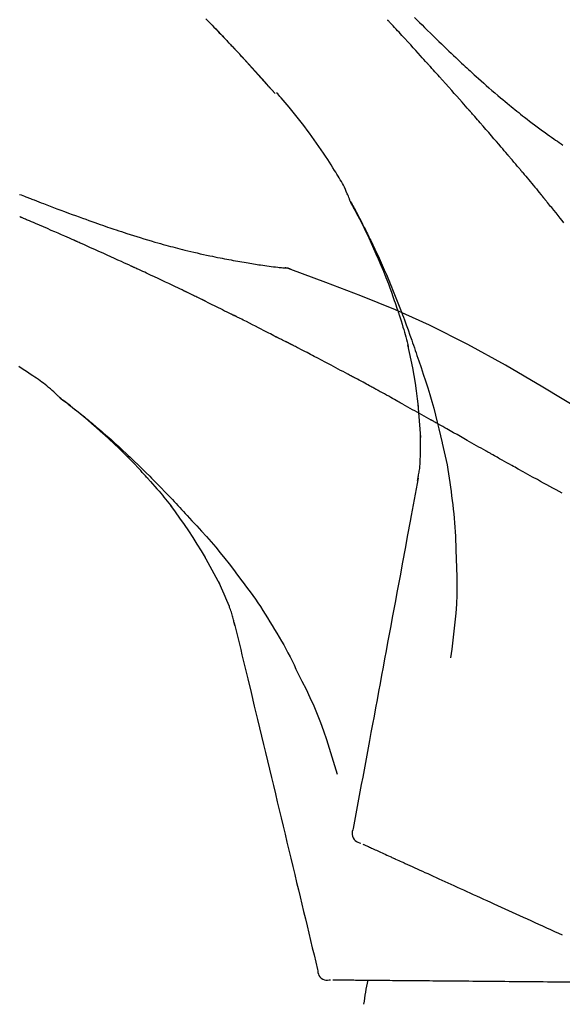
# Model space of a CAD drawing. Extents: x 28111 to 54267, y -21830 to -13430.
# Drawn here: x 35934 to 35974, y -19005 to -18933 of the extents above; entities that cross this region are included whole.
import ezdxf

# ---------------------------------------------------------------- set-up
doc = ezdxf.new("R2010")
doc.units = 0
doc.header["$LTSCALE"] = 50
doc.header["$MEASUREMENT"] = 0
doc.layers.get('0').update_dxf_attribs({"linetype": 'CONTINUOUS'})
doc.layers.add('150-機器', color=8, linetype='CONTINUOUS')
doc.layers.add('166-寸法B', color=11, linetype='CONTINUOUS')
doc.styles.add('KH001', font='txt')
doc.dimstyles.new('KH1xx030', dxfattribs={"dimscale": 30, "dimtxt": 2, "dimasz": 0.6, "dimexe": 0.3, "dimexo": 1.2, "dimgap": 0.5, "dimtad": 3, "dimdec": 1, "dimdsep": 46, "dimlunit": 6, "dimtxsty": 'KH001', "dimblk": 'DOT', "dimcen": 1, "dimdle": 1, "dimclrd": 256, "dimclre": 256, "dimclrt": 256, "dimadec": 0, "dimazin": 0, "dimtfac": 1, "dimtdec": 1, "dimtix": 1, "dimtmove": 2, "dimatfit": 3, "dimldrblk": 'CLOSEDBLANK', "dimfxl": 1, "dimtolj": 1, "dimtzin": 0, "dimlwd": -1, "dimlwe": -1, "dimarcsym": 0})

# ---------------------------------------------------------------- blocks, each defined once
blk = doc.blocks.new('_Dot')
at = {"color": 0, "linetype": 'ByBlock', "lineweight": -2}
blk.add_line((-0.5, 0), (-1, 0), dxfattribs=at)
at = {"color": 0, "linetype": 'ByBlock', "const_width": 0.5}
blk.add_lwpolyline([(-0.25, 0, 1), (0.25, 0, 1)], format="xyb", close=True, dxfattribs=at)
blk = doc.blocks.new('*D259')
at = {"layer": '166-寸法B', "transparency": 16777216}
for p, q in [((35401.782, -19108.885), (35401.782, -18726.69)), ((36051.782, -19108.885), (36051.782, -18726.69)), ((35419.782, -18735.69), (36033.782, -18735.69))]:
    blk.add_line(p, q, dxfattribs=at)
at = {"layer": '166-寸法B', "transparency": 16777216, "xscale": 18, "yscale": 18, "zscale": 18, "rotation": 180}
blk.add_blockref('_Dot', (35401.782, -18735.69), dxfattribs=at)
at = {"layer": '166-寸法B', "transparency": 16777216, "xscale": 18, "yscale": 18, "zscale": 18}
blk.add_blockref('_Dot', (36051.782, -18735.69), dxfattribs=at)
at = {"layer": '166-寸法B', "transparency": 16777216, "insert": (35726.782, -18690.69), "char_height": 60, "attachment_point": 5, "style": 'KH001'}
blk.add_mtext('\\A1;650', dxfattribs=at)
blk = doc.blocks.new('_ClosedBlank')
at = {"color": 0, "linetype": 'ByBlock', "lineweight": -2}
for p, q in [((-1, 0.1667), (0, 0)), ((-1, 0.1667), (-1, -0.1667)), ((0, 0), (-1, -0.1667))]:
    blk.add_line(p, q, dxfattribs=at)
blk = doc.blocks.new('*D261')
at = {"layer": '166-寸法B', "transparency": 16777216}
for p, q in [((35401.782, -19108.885), (35401.782, -18861.69)), ((36048.782, -19108.885), (36048.782, -18861.69)), ((36030.782, -18870.69), (35419.782, -18870.69))]:
    blk.add_line(p, q, dxfattribs=at)
at = {"layer": '166-寸法B', "transparency": 16777216, "xscale": 18, "yscale": 18, "zscale": 18, "rotation": 180}
blk.add_blockref('_Dot', (35401.782, -18870.69), dxfattribs=at)
at = {"layer": '166-寸法B', "transparency": 16777216, "xscale": 18, "yscale": 18, "zscale": 18}
blk.add_blockref('_Dot', (36048.782, -18870.69), dxfattribs=at)
at = {"layer": '166-寸法B', "transparency": 16777216, "insert": (35725.282, -18825.69), "char_height": 60, "attachment_point": 5, "style": 'KH001'}
blk.add_mtext('\\A1;647', dxfattribs=at)

msp = doc.modelspace()

# ---------------------------------------------------------------- linework, layer by layer
at = {"layer": '150-機器', "color": 13, "linetype": 'Continuous'}
for p, q in [((35952.802, -18938.093), (35952.799, -18938.09)), ((35953.174, -18950.985), (35953.173, -18950.985))]:
    msp.add_line(p, q, dxfattribs=at)
for points in [[(35947.68, -18932.566), (35947.833, -18932.724), (35947.986, -18932.882), (35948.139, -18933.04), (35948.272, -18933.178), (35948.406, -18933.317), (35948.539, -18933.456), (35948.671, -18933.594), (35948.785, -18933.713), (35948.898, -18933.832), (35949.012, -18933.951), (35949.125, -18934.071), (35949.219, -18934.17), (35949.313, -18934.269), (35949.407, -18934.368), (35949.5, -18934.467), (35949.556, -18934.527), (35949.612, -18934.587), (35949.668, -18934.646), (35949.724, -18934.706), (35949.749, -18934.732), (35949.774, -18934.759), (35949.799, -18934.785), (35949.824, -18934.811)], [(35949.832, -18934.82), (35949.761, -18934.745), (35949.691, -18934.671), (35949.62, -18934.596), (35949.55, -18934.521), (35949.411, -18934.373), (35949.271, -18934.224), (35949.132, -18934.076), (35948.992, -18933.928), (35948.783, -18933.709), (35948.574, -18933.491), (35948.365, -18933.273), (35948.155, -18933.055), (35947.949, -18932.842), (35947.743, -18932.63)], [(35964.048, -18935.853), (35963.925, -18935.717), (35963.803, -18935.582), (35963.68, -18935.446), (35963.557, -18935.311), (35963.373, -18935.108), (35963.189, -18934.906), (35963.004, -18934.703), (35962.82, -18934.501), (35962.604, -18934.266), (35962.389, -18934.032), (35962.173, -18933.797), (35961.957, -18933.563), (35961.85, -18933.446), (35961.742, -18933.329), (35961.634, -18933.212), (35961.526, -18933.096), (35961.472, -18933.037), (35961.418, -18932.979), (35961.364, -18932.921), (35961.31, -18932.863), (35961.284, -18932.834), (35961.257, -18932.805), (35961.23, -18932.775), (35961.203, -18932.746), (35961.189, -18932.732), (35961.176, -18932.717), (35961.162, -18932.703), (35961.149, -18932.688), (35961.142, -18932.681), (35961.135, -18932.674), (35961.129, -18932.666), (35961.122, -18932.659), (35961.118, -18932.655), (35961.115, -18932.652), (35961.111, -18932.648), (35961.108, -18932.644), (35961.107, -18932.643), (35961.106, -18932.642), (35961.106, -18932.642), (35961.105, -18932.641), (35961.104, -18932.64), (35961.103, -18932.639), (35961.102, -18932.638), (35961.102, -18932.637), (35961.101, -18932.636), (35961.1, -18932.636), (35961.099, -18932.635), (35961.099, -18932.634), (35961.098, -18932.633), (35961.097, -18932.632), (35961.096, -18932.631), (35961.095, -18932.631)], [(35963.094, -18932.457), (35963.282, -18932.644), (35963.47, -18932.832), (35963.658, -18933.019), (35963.847, -18933.205), (35964.063, -18933.419), (35964.28, -18933.632), (35964.497, -18933.844), (35964.715, -18934.056), (35964.905, -18934.241), (35965.096, -18934.426), (35965.287, -18934.61), (35965.479, -18934.793), (35965.647, -18934.954), (35965.816, -18935.115), (35965.985, -18935.276), (35966.154, -18935.436), (35966.296, -18935.57), (35966.439, -18935.704), (35966.582, -18935.838), (35966.726, -18935.971), (35966.845, -18936.082), (35966.965, -18936.193), (35967.086, -18936.303), (35967.206, -18936.414), (35967.361, -18936.556), (35967.516, -18936.697), (35967.672, -18936.838), (35967.828, -18936.979), (35968.021, -18937.153), (35968.216, -18937.326), (35968.41, -18937.498), (35968.606, -18937.67), (35968.821, -18937.856), (35969.036, -18938.041), (35969.252, -18938.225), (35969.47, -18938.408), (35969.632, -18938.544), (35969.795, -18938.68), (35969.959, -18938.815), (35970.122, -18938.95), (35970.257, -18939.06), (35970.392, -18939.17), (35970.527, -18939.279), (35970.663, -18939.388), (35970.807, -18939.503), (35970.951, -18939.618), (35971.096, -18939.732), (35971.242, -18939.846), (35971.427, -18939.99), (35971.612, -18940.132), (35971.799, -18940.274), (35971.986, -18940.415), (35972.178, -18940.559), (35972.371, -18940.702), (35972.565, -18940.844), (35972.76, -18940.985), (35972.917, -18941.098), (35973.075, -18941.211), (35973.234, -18941.323), (35973.392, -18941.435), (35973.528, -18941.531), (35973.664, -18941.626), (35973.801, -18941.721), (35973.937, -18941.815), (35974.073, -18941.909)], [(35950.39, -18935.419), (35950.342, -18935.368), (35950.295, -18935.316), (35950.248, -18935.265), (35950.2, -18935.214), (35950.153, -18935.163), (35950.105, -18935.112), (35950.058, -18935.061), (35950.01, -18935.01), (35949.962, -18934.959), (35949.914, -18934.908), (35949.867, -18934.857), (35949.819, -18934.806)], [(35952.802, -18938.093), (35952.558, -18937.816), (35952.313, -18937.54), (35952.069, -18937.263), (35951.824, -18936.987), (35951.578, -18936.711), (35951.332, -18936.436), (35951.085, -18936.162), (35950.835, -18935.889), (35950.584, -18935.618), (35950.332, -18935.348), (35950.078, -18935.08), (35949.824, -18934.811)], [(35949.824, -18934.811), (35949.826, -18934.814), (35949.828, -18934.816), (35949.83, -18934.818), (35949.832, -18934.82)], [(35952.799, -18938.09), (35952.171, -18937.394), (35951.543, -18936.698), (35950.914, -18936.003), (35950.286, -18935.307)], [(35967.132, -18939.311), (35967.005, -18939.166), (35966.878, -18939.02), (35966.75, -18938.875), (35966.623, -18938.731), (35966.431, -18938.513), (35966.239, -18938.296), (35966.047, -18938.08), (35965.855, -18937.863), (35965.63, -18937.611), (35965.404, -18937.359), (35965.179, -18937.108), (35964.953, -18936.856), (35964.84, -18936.731), (35964.727, -18936.605), (35964.614, -18936.48), (35964.501, -18936.354), (35964.444, -18936.291), (35964.387, -18936.229), (35964.331, -18936.166), (35964.274, -18936.103), (35964.246, -18936.072), (35964.218, -18936.041), (35964.189, -18936.009), (35964.161, -18935.978), (35964.147, -18935.962), (35964.133, -18935.947), (35964.118, -18935.931), (35964.104, -18935.915), (35964.097, -18935.907), (35964.09, -18935.9), (35964.083, -18935.892), (35964.076, -18935.884), (35964.073, -18935.881), (35964.07, -18935.877), (35964.067, -18935.874), (35964.064, -18935.87), (35964.062, -18935.868), (35964.06, -18935.866), (35964.058, -18935.864), (35964.056, -18935.862), (35964.055, -18935.86), (35964.054, -18935.859), (35964.052, -18935.858), (35964.051, -18935.857), (35964.05, -18935.856), (35964.049, -18935.855), (35964.049, -18935.854), (35964.048, -18935.853)], [(35958.347, -18946.042), (35958.333, -18946.001), (35958.319, -18945.96), (35958.304, -18945.919), (35958.289, -18945.878), (35958.252, -18945.782), (35958.213, -18945.687), (35958.173, -18945.593), (35958.132, -18945.499), (35958.062, -18945.342), (35957.991, -18945.185), (35957.918, -18945.029), (35957.841, -18944.875), (35957.769, -18944.738), (35957.694, -18944.602), (35957.617, -18944.468), (35957.539, -18944.334), (35957.455, -18944.194), (35957.371, -18944.055), (35957.285, -18943.917), (35957.199, -18943.779), (35957.072, -18943.578), (35956.945, -18943.377), (35956.818, -18943.177), (35956.689, -18942.977), (35956.528, -18942.733), (35956.365, -18942.491), (35956.201, -18942.249), (35956.035, -18942.009), (35955.863, -18941.762), (35955.689, -18941.517), (35955.514, -18941.273), (35955.337, -18941.03), (35955.163, -18940.795), (35954.987, -18940.561), (35954.81, -18940.328), (35954.632, -18940.096), (35954.435, -18939.845), (35954.237, -18939.595), (35954.036, -18939.346), (35953.833, -18939.1), (35953.686, -18938.924), (35953.537, -18938.749), (35953.388, -18938.574), (35953.237, -18938.401), (35953.155, -18938.309), (35953.074, -18938.216), (35952.992, -18938.124), (35952.91, -18938.032)], [(35969.977, -18942.602), (35969.86, -18942.463), (35969.743, -18942.325), (35969.625, -18942.187), (35969.508, -18942.049), (35969.331, -18941.842), (35969.155, -18941.636), (35968.977, -18941.43), (35968.8, -18941.224), (35968.592, -18940.984), (35968.385, -18940.744), (35968.176, -18940.505), (35967.968, -18940.266), (35967.864, -18940.146), (35967.759, -18940.027), (35967.655, -18939.907), (35967.551, -18939.788), (35967.498, -18939.728), (35967.446, -18939.668), (35967.394, -18939.609), (35967.342, -18939.549), (35967.315, -18939.519), (35967.289, -18939.489), (35967.263, -18939.46), (35967.237, -18939.43), (35967.224, -18939.415), (35967.211, -18939.4), (35967.198, -18939.385), (35967.185, -18939.37), (35967.178, -18939.363), (35967.172, -18939.355), (35967.165, -18939.348), (35967.159, -18939.34), (35967.156, -18939.337), (35967.153, -18939.334), (35967.15, -18939.331), (35967.147, -18939.328), (35967.145, -18939.326), (35967.144, -18939.323), (35967.142, -18939.321), (35967.14, -18939.319), (35967.139, -18939.318), (35967.138, -18939.317), (35967.137, -18939.316), (35967.136, -18939.315), (35967.135, -18939.314), (35967.134, -18939.313), (35967.133, -18939.312), (35967.132, -18939.311)], [(35970.917, -18943.714), (35970.878, -18943.667), (35970.839, -18943.621), (35970.8, -18943.574), (35970.761, -18943.528), (35970.703, -18943.458), (35970.644, -18943.389), (35970.585, -18943.319), (35970.527, -18943.249), (35970.458, -18943.168), (35970.39, -18943.087), (35970.321, -18943.006), (35970.252, -18942.925), (35970.218, -18942.885), (35970.184, -18942.844), (35970.149, -18942.804), (35970.115, -18942.763), (35970.098, -18942.743), (35970.081, -18942.723), (35970.063, -18942.703), (35970.046, -18942.682), (35970.038, -18942.672), (35970.029, -18942.662), (35970.02, -18942.652), (35970.012, -18942.642), (35970.008, -18942.638), (35970.004, -18942.633), (35970.001, -18942.629), (35969.997, -18942.625), (35969.995, -18942.622), (35969.992, -18942.619), (35969.99, -18942.616), (35969.987, -18942.613), (35969.986, -18942.612), (35969.985, -18942.61), (35969.984, -18942.609), (35969.983, -18942.608), (35969.981, -18942.606), (35969.98, -18942.605), (35969.979, -18942.603), (35969.977, -18942.602)], [(35971.059, -18943.882), (35971.047, -18943.868), (35971.035, -18943.854), (35971.024, -18943.84), (35971.012, -18943.826), (35971, -18943.812), (35970.988, -18943.798), (35970.976, -18943.784), (35970.964, -18943.77), (35970.953, -18943.756), (35970.941, -18943.742), (35970.929, -18943.728), (35970.917, -18943.714)], [(35971.105, -18943.937), (35971.101, -18943.932), (35971.097, -18943.928), (35971.093, -18943.923), (35971.089, -18943.919), (35971.086, -18943.914), (35971.082, -18943.91), (35971.078, -18943.905), (35971.074, -18943.901), (35971.07, -18943.896), (35971.067, -18943.892), (35971.063, -18943.887), (35971.059, -18943.882)], [(35971.105, -18943.937), (35971.217, -18944.071), (35971.329, -18944.204), (35971.441, -18944.338), (35971.553, -18944.472), (35971.664, -18944.606), (35971.776, -18944.74), (35971.887, -18944.874), (35971.999, -18945.009), (35972.11, -18945.143), (35972.22, -18945.278), (35972.331, -18945.413), (35972.442, -18945.548)], [(35933.905, -18945.548), (35934.023, -18945.594), (35934.14, -18945.64), (35934.258, -18945.686), (35934.376, -18945.732), (35934.44, -18945.757), (35934.504, -18945.782), (35934.568, -18945.807), (35934.632, -18945.832), (35934.717, -18945.865), (35934.802, -18945.897), (35934.888, -18945.93), (35934.973, -18945.963), (35935.146, -18946.03), (35935.32, -18946.097), (35935.494, -18946.164), (35935.668, -18946.231), (35935.916, -18946.326), (35936.163, -18946.42), (35936.411, -18946.515), (35936.66, -18946.609), (35936.944, -18946.715), (35937.229, -18946.822), (35937.514, -18946.928), (35937.799, -18947.033), (35938.048, -18947.124), (35938.297, -18947.215), (35938.547, -18947.306), (35938.796, -18947.396), (35939.016, -18947.474), (35939.235, -18947.553), (35939.455, -18947.63), (35939.675, -18947.708), (35939.859, -18947.772), (35940.044, -18947.837), (35940.23, -18947.901), (35940.415, -18947.964), (35940.569, -18948.017), (35940.724, -18948.069), (35940.879, -18948.121), (35941.033, -18948.173), (35941.233, -18948.24), (35941.432, -18948.306), (35941.632, -18948.372), (35941.831, -18948.437), (35942.079, -18948.517), (35942.327, -18948.596), (35942.575, -18948.674), (35942.824, -18948.751), (35943.095, -18948.834), (35943.367, -18948.915), (35943.64, -18948.995), (35943.913, -18949.074), (35944.117, -18949.133), (35944.321, -18949.191), (35944.525, -18949.248), (35944.729, -18949.304), (35944.897, -18949.35), (35945.065, -18949.395), (35945.233, -18949.44), (35945.401, -18949.485), (35945.58, -18949.531), (35945.759, -18949.577), (35945.937, -18949.622), (35946.116, -18949.667), (35946.344, -18949.723), (35946.572, -18949.778), (35946.799, -18949.832), (35947.028, -18949.885), (35947.262, -18949.938), (35947.497, -18949.99), (35947.731, -18950.041), (35947.966, -18950.09), (35948.157, -18950.13), (35948.347, -18950.168), (35948.537, -18950.207), (35948.728, -18950.244), (35948.891, -18950.276), (35949.054, -18950.308), (35949.217, -18950.339), (35949.38, -18950.37), (35949.542, -18950.4), (35949.704, -18950.43), (35949.867, -18950.46), (35950.029, -18950.489), (35950.189, -18950.518), (35950.348, -18950.546), (35950.507, -18950.573), (35950.666, -18950.601), (35950.801, -18950.624), (35950.936, -18950.646), (35951.071, -18950.669), (35951.205, -18950.691), (35951.336, -18950.712), (35951.466, -18950.732), (35951.596, -18950.752), (35951.727, -18950.772), (35951.882, -18950.794), (35952.038, -18950.817), (35952.193, -18950.838), (35952.349, -18950.859), (35952.511, -18950.88), (35952.673, -18950.899), (35952.835, -18950.918), (35952.997, -18950.937), (35953.092, -18950.947), (35953.186, -18950.957), (35953.28, -18950.967), (35953.375, -18950.976), (35953.416, -18950.98), (35953.457, -18950.984), (35953.498, -18950.988), (35953.539, -18950.991)], [(35961.841, -18954.073), (35961.789, -18953.912), (35961.737, -18953.751), (35961.685, -18953.59), (35961.632, -18953.429), (35961.527, -18953.117), (35961.419, -18952.807), (35961.309, -18952.497), (35961.195, -18952.189), (35961.018, -18951.726), (35960.835, -18951.266), (35960.645, -18950.808), (35960.451, -18950.352), (35960.279, -18949.961), (35960.105, -18949.572), (35959.927, -18949.183), (35959.746, -18948.797), (35959.576, -18948.439), (35959.403, -18948.082), (35959.227, -18947.727), (35959.048, -18947.374), (35958.937, -18947.158), (35958.824, -18946.943), (35958.711, -18946.728), (35958.596, -18946.515), (35958.532, -18946.397), (35958.468, -18946.279), (35958.403, -18946.162), (35958.339, -18946.045)], [(35958.346, -18946.043), (35958.352, -18946.054), (35958.359, -18946.065), (35958.365, -18946.077), (35958.371, -18946.088), (35958.377, -18946.099), (35958.384, -18946.11), (35958.39, -18946.122), (35958.396, -18946.133), (35958.402, -18946.144), (35958.409, -18946.156), (35958.415, -18946.167), (35958.421, -18946.178), (35958.483, -18946.29), (35958.545, -18946.402), (35958.607, -18946.514), (35958.669, -18946.627), (35958.731, -18946.741), (35958.792, -18946.855), (35958.852, -18946.97), (35958.913, -18947.085), (35959.032, -18947.311), (35959.151, -18947.538), (35959.268, -18947.765), (35959.385, -18947.993), (35959.443, -18948.109), (35959.501, -18948.225), (35959.559, -18948.341), (35959.617, -18948.457), (35959.673, -18948.572), (35959.729, -18948.687), (35959.785, -18948.802), (35959.841, -18948.917), (35959.849, -18948.933), (35959.857, -18948.95), (35959.865, -18948.966), (35959.873, -18948.983), (35959.881, -18948.999), (35959.889, -18949.016), (35959.897, -18949.032), (35959.905, -18949.049), (35959.913, -18949.065), (35959.921, -18949.082), (35959.929, -18949.098), (35959.937, -18949.115)], [(35972.442, -18945.548), (35972.456, -18945.565), (35972.47, -18945.582), (35972.484, -18945.599), (35972.498, -18945.617), (35972.513, -18945.634), (35972.527, -18945.651), (35972.541, -18945.668), (35972.555, -18945.686), (35972.569, -18945.703), (35972.583, -18945.72), (35972.597, -18945.737), (35972.612, -18945.755)], [(35974.151, -18947.65), (35974.016, -18947.482), (35973.881, -18947.314), (35973.723, -18947.118), (35973.565, -18946.923), (35973.406, -18946.728), (35973.248, -18946.533), (35973.168, -18946.435), (35973.089, -18946.338), (35973.009, -18946.241), (35972.93, -18946.143), (35972.89, -18946.095), (35972.85, -18946.046), (35972.811, -18945.998), (35972.771, -18945.949), (35972.751, -18945.925), (35972.731, -18945.9), (35972.711, -18945.876), (35972.691, -18945.852), (35972.681, -18945.84), (35972.671, -18945.827), (35972.661, -18945.815), (35972.651, -18945.803), (35972.646, -18945.797), (35972.641, -18945.791), (35972.637, -18945.785), (35972.632, -18945.779), (35972.629, -18945.776), (35972.627, -18945.773), (35972.625, -18945.771), (35972.622, -18945.768), (35972.622, -18945.767), (35972.621, -18945.766), (35972.62, -18945.765), (35972.62, -18945.764), (35972.619, -18945.763), (35972.618, -18945.762), (35972.617, -18945.762), (35972.617, -18945.761), (35972.616, -18945.76), (35972.615, -18945.759), (35972.614, -18945.758), (35972.614, -18945.757), (35972.613, -18945.756), (35972.612, -18945.755), (35972.612, -18945.754), (35972.611, -18945.754)], [(35937.92, -18948.945), (35937.753, -18948.871), (35937.586, -18948.798), (35937.419, -18948.724), (35937.252, -18948.65), (35937.001, -18948.54), (35936.751, -18948.43), (35936.5, -18948.32), (35936.249, -18948.21), (35935.956, -18948.083), (35935.664, -18947.956), (35935.372, -18947.83), (35935.079, -18947.704), (35934.933, -18947.641), (35934.787, -18947.578), (35934.641, -18947.515), (35934.495, -18947.452), (35934.422, -18947.421), (35934.349, -18947.39), (35934.276, -18947.358), (35934.203, -18947.327), (35934.167, -18947.312), (35934.131, -18947.296), (35934.094, -18947.28), (35934.058, -18947.265), (35934.039, -18947.257), (35934.021, -18947.249), (35934.003, -18947.241), (35933.985, -18947.234), (35933.976, -18947.23), (35933.967, -18947.226), (35933.957, -18947.222), (35933.948, -18947.218), (35933.944, -18947.216), (35933.939, -18947.214), (35933.934, -18947.212), (35933.929, -18947.21), (35933.928, -18947.209), (35933.927, -18947.209), (35933.926, -18947.208), (35933.925, -18947.208), (35933.924, -18947.208), (35933.923, -18947.207), (35933.922, -18947.207), (35933.921, -18947.206), (35933.92, -18947.206), (35933.919, -18947.205), (35933.918, -18947.205), (35933.917, -18947.204), (35933.916, -18947.204), (35933.915, -18947.204), (35933.914, -18947.203), (35933.913, -18947.203)], [(35942.145, -18950.85), (35941.969, -18950.769), (35941.794, -18950.688), (35941.619, -18950.608), (35941.443, -18950.527), (35941.18, -18950.407), (35940.916, -18950.286), (35940.653, -18950.167), (35940.389, -18950.047), (35940.081, -18949.908), (35939.772, -18949.77), (35939.464, -18949.632), (35939.155, -18949.494), (35939.001, -18949.425), (35938.847, -18949.356), (35938.692, -18949.288), (35938.538, -18949.219), (35938.461, -18949.185), (35938.383, -18949.151), (35938.306, -18949.116), (35938.229, -18949.082), (35938.19, -18949.065), (35938.152, -18949.048), (35938.113, -18949.031), (35938.075, -18949.014), (35938.055, -18949.005), (35938.036, -18948.997), (35938.017, -18948.988), (35937.997, -18948.979), (35937.988, -18948.975), (35937.978, -18948.971), (35937.968, -18948.967), (35937.959, -18948.962), (35937.954, -18948.961), (35937.95, -18948.959), (35937.946, -18948.957), (35937.942, -18948.955), (35937.939, -18948.954), (35937.937, -18948.953), (35937.934, -18948.951), (35937.931, -18948.95), (35937.93, -18948.95), (35937.928, -18948.949), (35937.927, -18948.948), (35937.925, -18948.948), (35937.924, -18948.947), (35937.923, -18948.946), (35937.921, -18948.946), (35937.92, -18948.945)], [(35959.937, -18949.115), (35960.017, -18949.279), (35960.096, -18949.442), (35960.175, -18949.607), (35960.253, -18949.771), (35960.331, -18949.938), (35960.407, -18950.105), (35960.483, -18950.272), (35960.558, -18950.439), (35960.715, -18950.788), (35960.869, -18951.137), (35961.022, -18951.487), (35961.172, -18951.838), (35961.25, -18952.025), (35961.327, -18952.211), (35961.403, -18952.398), (35961.479, -18952.585), (35961.629, -18952.956), (35961.778, -18953.328), (35961.925, -18953.7), (35962.069, -18954.073), (35962.14, -18954.262), (35962.211, -18954.45), (35962.281, -18954.639), (35962.351, -18954.828), (35962.489, -18955.203), (35962.626, -18955.579), (35962.762, -18955.956), (35962.896, -18956.334), (35962.962, -18956.523), (35963.027, -18956.712), (35963.092, -18956.902), (35963.156, -18957.091), (35963.22, -18957.281), (35963.284, -18957.471), (35963.348, -18957.661), (35963.412, -18957.851)], [(35946.082, -18952.699), (35945.919, -18952.62), (35945.756, -18952.542), (35945.592, -18952.464), (35945.429, -18952.385), (35945.183, -18952.268), (35944.938, -18952.151), (35944.692, -18952.035), (35944.446, -18951.919), (35944.159, -18951.784), (35943.872, -18951.65), (35943.584, -18951.516), (35943.296, -18951.382), (35943.153, -18951.315), (35943.009, -18951.249), (35942.865, -18951.182), (35942.721, -18951.115), (35942.649, -18951.082), (35942.577, -18951.049), (35942.505, -18951.016), (35942.433, -18950.982), (35942.397, -18950.966), (35942.361, -18950.949), (35942.325, -18950.933), (35942.289, -18950.916), (35942.271, -18950.908), (35942.253, -18950.899), (35942.235, -18950.891), (35942.217, -18950.883), (35942.208, -18950.879), (35942.199, -18950.875), (35942.19, -18950.87), (35942.181, -18950.866), (35942.177, -18950.865), (35942.173, -18950.863), (35942.169, -18950.861), (35942.165, -18950.859), (35942.163, -18950.858), (35942.16, -18950.857), (35942.157, -18950.856), (35942.155, -18950.854), (35942.154, -18950.854), (35942.152, -18950.853), (35942.151, -18950.853), (35942.15, -18950.852), (35942.149, -18950.852), (35942.147, -18950.851), (35942.146, -18950.85), (35942.145, -18950.85)], [(35953.98, -18951.104), (35953.927, -18951.079), (35953.874, -18951.055), (35953.82, -18951.034), (35953.765, -18951.017), (35953.71, -18951.006), (35953.654, -18950.999), (35953.597, -18950.994), (35953.54, -18950.991)], [(35953.959, -18951.099), (35953.926, -18951.085), (35953.892, -18951.072), (35953.859, -18951.059), (35953.825, -18951.047), (35953.79, -18951.036), (35953.755, -18951.026), (35953.72, -18951.018), (35953.685, -18951.011), (35953.65, -18951.005), (35953.614, -18951), (35953.579, -18950.996), (35953.543, -18950.993)], [(35975.315, -18961.456), (35972.582, -18959.804), (35969.831, -18958.19), (35967.045, -18956.651), (35964.205, -18955.222), (35961.69, -18954.094), (35959.135, -18953.049), (35956.554, -18952.06), (35953.959, -18951.099)], [(35953.959, -18951.099), (35953.961, -18951.1), (35953.963, -18951.101), (35953.965, -18951.102), (35953.966, -18951.102)], [(35947.393, -18953.333), (35947.339, -18953.306), (35947.284, -18953.279), (35947.23, -18953.253), (35947.175, -18953.226), (35947.093, -18953.187), (35947.011, -18953.147), (35946.929, -18953.107), (35946.848, -18953.067), (35946.752, -18953.021), (35946.656, -18952.975), (35946.561, -18952.929), (35946.465, -18952.883), (35946.417, -18952.86), (35946.369, -18952.837), (35946.322, -18952.814), (35946.274, -18952.791), (35946.25, -18952.779), (35946.226, -18952.768), (35946.202, -18952.756), (35946.178, -18952.745), (35946.166, -18952.739), (35946.154, -18952.733), (35946.142, -18952.728), (35946.13, -18952.722), (35946.125, -18952.719), (35946.12, -18952.717), (35946.115, -18952.714), (35946.11, -18952.712), (35946.106, -18952.71), (35946.103, -18952.709), (35946.099, -18952.707), (35946.096, -18952.705), (35946.094, -18952.705), (35946.093, -18952.704), (35946.091, -18952.703), (35946.089, -18952.702), (35946.088, -18952.701), (35946.086, -18952.701), (35946.084, -18952.7), (35946.082, -18952.699)], [(35947.591, -18953.429), (35947.575, -18953.421), (35947.558, -18953.413), (35947.542, -18953.405), (35947.525, -18953.397), (35947.509, -18953.389), (35947.492, -18953.381), (35947.476, -18953.373), (35947.459, -18953.365), (35947.443, -18953.357), (35947.426, -18953.349), (35947.41, -18953.341), (35947.393, -18953.333)], [(35947.655, -18953.46), (35947.65, -18953.458), (35947.644, -18953.455), (35947.639, -18953.453), (35947.634, -18953.45), (35947.629, -18953.447), (35947.623, -18953.445), (35947.618, -18953.442), (35947.613, -18953.44), (35947.607, -18953.437), (35947.602, -18953.434), (35947.597, -18953.432), (35947.591, -18953.429)], [(35947.655, -18953.46), (35947.812, -18953.537), (35947.969, -18953.613), (35948.125, -18953.69), (35948.282, -18953.767), (35948.439, -18953.844), (35948.595, -18953.921), (35948.752, -18953.998), (35948.908, -18954.076), (35949.064, -18954.154), (35949.22, -18954.232), (35949.376, -18954.31), (35949.532, -18954.388)], [(35961.841, -18954.074), (35961.843, -18954.08), (35961.845, -18954.086), (35961.847, -18954.092), (35961.849, -18954.098), (35961.851, -18954.104), (35961.853, -18954.11), (35961.855, -18954.116), (35961.857, -18954.122), (35961.858, -18954.128), (35961.86, -18954.134), (35961.862, -18954.14), (35961.864, -18954.146)], [(35961.841, -18954.074), (35961.857, -18954.122), (35961.872, -18954.17), (35961.888, -18954.217), (35961.903, -18954.265), (35961.918, -18954.313), (35961.933, -18954.361), (35961.949, -18954.409), (35961.964, -18954.456), (35962.036, -18954.684), (35962.107, -18954.912), (35962.178, -18955.14), (35962.248, -18955.368), (35962.303, -18955.549), (35962.356, -18955.73), (35962.408, -18955.911), (35962.458, -18956.093), (35962.506, -18956.276), (35962.552, -18956.459), (35962.598, -18956.642), (35962.642, -18956.826)], [(35949.532, -18954.388), (35949.552, -18954.398), (35949.572, -18954.408), (35949.592, -18954.418), (35949.612, -18954.428), (35949.632, -18954.438), (35949.652, -18954.448), (35949.671, -18954.458), (35949.691, -18954.468), (35949.711, -18954.478), (35949.731, -18954.488), (35949.751, -18954.498), (35949.771, -18954.508)], [(35952.84, -18956.076), (35952.713, -18956.01), (35952.585, -18955.944), (35952.458, -18955.877), (35952.33, -18955.811), (35952.139, -18955.712), (35951.948, -18955.613), (35951.756, -18955.514), (35951.565, -18955.416), (35951.341, -18955.302), (35951.117, -18955.188), (35950.893, -18955.074), (35950.669, -18954.96), (35950.557, -18954.904), (35950.444, -18954.847), (35950.332, -18954.79), (35950.22, -18954.734), (35950.164, -18954.705), (35950.108, -18954.677), (35950.052, -18954.649), (35949.996, -18954.621), (35949.968, -18954.607), (35949.94, -18954.592), (35949.912, -18954.578), (35949.883, -18954.564), (35949.869, -18954.557), (35949.855, -18954.55), (35949.841, -18954.543), (35949.827, -18954.536), (35949.82, -18954.533), (35949.813, -18954.529), (35949.806, -18954.526), (35949.799, -18954.522), (35949.796, -18954.52), (35949.793, -18954.519), (35949.79, -18954.517), (35949.786, -18954.516), (35949.785, -18954.515), (35949.784, -18954.515), (35949.783, -18954.514), (35949.782, -18954.514), (35949.781, -18954.513), (35949.78, -18954.512), (35949.779, -18954.512), (35949.778, -18954.511), (35949.777, -18954.511), (35949.776, -18954.51), (35949.775, -18954.51), (35949.774, -18954.509), (35949.773, -18954.509), (35949.772, -18954.508), (35949.771, -18954.508), (35949.77, -18954.507)], [(35953.697, -18956.502), (35953.662, -18956.483), (35953.626, -18956.465), (35953.591, -18956.447), (35953.555, -18956.429), (35953.502, -18956.402), (35953.448, -18956.376), (35953.394, -18956.35), (35953.34, -18956.324), (35953.277, -18956.294), (35953.214, -18956.264), (35953.151, -18956.233), (35953.089, -18956.202), (35953.058, -18956.187), (35953.026, -18956.171), (35952.995, -18956.156), (35952.964, -18956.14), (35952.949, -18956.132), (35952.933, -18956.124), (35952.918, -18956.116), (35952.902, -18956.108), (35952.894, -18956.104), (35952.887, -18956.1), (35952.879, -18956.096), (35952.871, -18956.092), (35952.868, -18956.091), (35952.865, -18956.089), (35952.862, -18956.088), (35952.859, -18956.086), (35952.858, -18956.086), (35952.857, -18956.085), (35952.856, -18956.085), (35952.855, -18956.084), (35952.854, -18956.084), (35952.853, -18956.083), (35952.852, -18956.083), (35952.851, -18956.082), (35952.85, -18956.082), (35952.849, -18956.081), (35952.848, -18956.081), (35952.847, -18956.08), (35952.844, -18956.078), (35952.84, -18956.077), (35952.838, -18956.075), (35952.837, -18956.075), (35952.839, -18956.076), (35952.841, -18956.077), (35952.844, -18956.079), (35952.846, -18956.08), (35952.846, -18956.079), (35952.844, -18956.078), (35952.84, -18956.077), (35952.836, -18956.075)], [(35953.912, -18956.612), (35953.903, -18956.608), (35953.894, -18956.603), (35953.885, -18956.599), (35953.876, -18956.594), (35953.862, -18956.587), (35953.849, -18956.58), (35953.836, -18956.573), (35953.822, -18956.566), (35953.807, -18956.558), (35953.791, -18956.55), (35953.775, -18956.542), (35953.76, -18956.534), (35953.752, -18956.53), (35953.744, -18956.526), (35953.736, -18956.522), (35953.728, -18956.518), (35953.724, -18956.516), (35953.72, -18956.514), (35953.716, -18956.512), (35953.713, -18956.51), (35953.711, -18956.509), (35953.709, -18956.508), (35953.707, -18956.507), (35953.705, -18956.506), (35953.703, -18956.505), (35953.701, -18956.504), (35953.699, -18956.503), (35953.697, -18956.502)], [(35958.171, -18958.847), (35957.994, -18958.753), (35957.817, -18958.659), (35957.64, -18958.565), (35957.463, -18958.471), (35957.286, -18958.377), (35957.108, -18958.283), (35956.931, -18958.189), (35956.753, -18958.095), (35956.487, -18957.955), (35956.221, -18957.815), (35955.955, -18957.676), (35955.688, -18957.536), (35955.555, -18957.466), (35955.422, -18957.397), (35955.289, -18957.327), (35955.156, -18957.257), (35955, -18957.176), (35954.845, -18957.096), (35954.689, -18957.015), (35954.534, -18956.934), (35954.456, -18956.894), (35954.378, -18956.854), (35954.301, -18956.813), (35954.223, -18956.773), (35954.184, -18956.753), (35954.145, -18956.733), (35954.106, -18956.713), (35954.067, -18956.693), (35954.048, -18956.683), (35954.028, -18956.673), (35954.009, -18956.663), (35953.989, -18956.653), (35953.98, -18956.648), (35953.97, -18956.643), (35953.96, -18956.638), (35953.951, -18956.633), (35953.946, -18956.63), (35953.941, -18956.627), (35953.936, -18956.625), (35953.931, -18956.622), (35953.929, -18956.621), (35953.926, -18956.62), (35953.924, -18956.619), (35953.921, -18956.617), (35953.92, -18956.617), (35953.919, -18956.616), (35953.918, -18956.616), (35953.917, -18956.615), (35953.915, -18956.614), (35953.914, -18956.614), (35953.913, -18956.613), (35953.912, -18956.612)], [(35963.389, -18961.244), (35963.319, -18960.666), (35963.245, -18960.089), (35963.165, -18959.512), (35963.073, -18958.938), (35962.97, -18958.373), (35962.856, -18957.81), (35962.735, -18957.249), (35962.611, -18956.688)], [(35936.857, -18960.572), (35936.827, -18960.541), (35936.797, -18960.509), (35936.767, -18960.477), (35936.737, -18960.446), (35936.664, -18960.374), (35936.59, -18960.303), (35936.515, -18960.233), (35936.439, -18960.164), (35936.312, -18960.048), (35936.183, -18959.934), (35936.052, -18959.822), (35935.92, -18959.712), (35935.798, -18959.616), (35935.675, -18959.523), (35935.55, -18959.431), (35935.424, -18959.341), (35935.291, -18959.247), (35935.157, -18959.155), (35935.022, -18959.063), (35934.887, -18958.972), (35934.69, -18958.84), (35934.492, -18958.708), (35934.294, -18958.577), (35934.095, -18958.447), (35933.849, -18958.29)], [(35963.412, -18957.851), (35963.584, -18958.351), (35963.755, -18958.851), (35963.923, -18959.353), (35964.085, -18959.856), (35964.24, -18960.358), (35964.389, -18960.863), (35964.53, -18961.369), (35964.663, -18961.878), (35964.789, -18962.388), (35964.91, -18962.9), (35965.026, -18963.412), (35965.141, -18963.925)], [(35960.104, -18959.888), (35960.024, -18959.844), (35959.944, -18959.8), (35959.863, -18959.756), (35959.783, -18959.713), (35959.663, -18959.647), (35959.542, -18959.582), (35959.421, -18959.516), (35959.301, -18959.451), (35959.16, -18959.376), (35959.019, -18959.3), (35958.878, -18959.224), (35958.736, -18959.149), (35958.666, -18959.111), (35958.595, -18959.073), (35958.524, -18959.036), (35958.454, -18958.998), (35958.418, -18958.979), (35958.383, -18958.96), (35958.348, -18958.941), (35958.312, -18958.923), (35958.295, -18958.913), (35958.277, -18958.904), (35958.259, -18958.894), (35958.242, -18958.885), (35958.233, -18958.88), (35958.224, -18958.876), (35958.215, -18958.871), (35958.206, -18958.866), (35958.203, -18958.864), (35958.199, -18958.862), (35958.195, -18958.86), (35958.191, -18958.858), (35958.189, -18958.857), (35958.186, -18958.855), (35958.184, -18958.854), (35958.181, -18958.853), (35958.18, -18958.852), (35958.179, -18958.852), (35958.178, -18958.851), (35958.176, -18958.85), (35958.175, -18958.85), (35958.174, -18958.849), (35958.172, -18958.848), (35958.171, -18958.847)], [(35962.23, -18961.061), (35962.142, -18961.011), (35962.054, -18960.962), (35961.967, -18960.913), (35961.879, -18960.864), (35961.746, -18960.791), (35961.614, -18960.717), (35961.481, -18960.643), (35961.348, -18960.57), (35961.193, -18960.484), (35961.038, -18960.399), (35960.882, -18960.313), (35960.727, -18960.228), (35960.649, -18960.185), (35960.571, -18960.143), (35960.494, -18960.1), (35960.416, -18960.058), (35960.377, -18960.036), (35960.338, -18960.015), (35960.299, -18959.994), (35960.26, -18959.973), (35960.241, -18959.962), (35960.221, -18959.951), (35960.202, -18959.941), (35960.182, -18959.93), (35960.173, -18959.925), (35960.163, -18959.92), (35960.153, -18959.914), (35960.143, -18959.909), (35960.139, -18959.906), (35960.134, -18959.904), (35960.129, -18959.901), (35960.124, -18959.898), (35960.122, -18959.897), (35960.12, -18959.896), (35960.118, -18959.895), (35960.116, -18959.894), (35960.115, -18959.893), (35960.114, -18959.893), (35960.113, -18959.892), (35960.112, -18959.892), (35960.111, -18959.891), (35960.11, -18959.891), (35960.109, -18959.89), (35960.108, -18959.89), (35960.107, -18959.889), (35960.106, -18959.889), (35960.105, -18959.888), (35960.104, -18959.887)], [(35943.315, -18966.488), (35943.202, -18966.362), (35943.089, -18966.236), (35942.976, -18966.11), (35942.862, -18965.985), (35942.64, -18965.743), (35942.415, -18965.503), (35942.188, -18965.265), (35941.959, -18965.029), (35941.609, -18964.679), (35941.254, -18964.333), (35940.895, -18963.992), (35940.531, -18963.654), (35940.216, -18963.367), (35939.898, -18963.082), (35939.578, -18962.8), (35939.255, -18962.52), (35938.954, -18962.262), (35938.651, -18962.007), (35938.346, -18961.754), (35938.039, -18961.504), (35937.849, -18961.352), (35937.659, -18961.201), (35937.468, -18961.052), (35937.276, -18960.903), (35937.17, -18960.821), (35937.063, -18960.74), (35936.957, -18960.659), (35936.85, -18960.578)], [(35936.856, -18960.573), (35936.866, -18960.581), (35936.877, -18960.589), (35936.887, -18960.597), (35936.897, -18960.605), (35936.908, -18960.612), (35936.918, -18960.62), (35936.928, -18960.628), (35936.939, -18960.636), (35936.949, -18960.643), (35936.959, -18960.651), (35936.97, -18960.659), (35936.98, -18960.667), (35937.082, -18960.744), (35937.184, -18960.821), (35937.287, -18960.898), (35937.389, -18960.976), (35937.491, -18961.055), (35937.594, -18961.135), (35937.696, -18961.215), (35937.798, -18961.295), (35937.999, -18961.453), (35938.199, -18961.612), (35938.399, -18961.772), (35938.598, -18961.933), (35938.699, -18962.015), (35938.799, -18962.097), (35938.899, -18962.18), (35938.999, -18962.262), (35939.097, -18962.344), (35939.195, -18962.427), (35939.293, -18962.509), (35939.391, -18962.591), (35939.405, -18962.603), (35939.419, -18962.615), (35939.433, -18962.626), (35939.447, -18962.638), (35939.461, -18962.65), (35939.475, -18962.662), (35939.489, -18962.674), (35939.503, -18962.686), (35939.517, -18962.697), (35939.531, -18962.709), (35939.545, -18962.721), (35939.559, -18962.733)], [(35962.23, -18961.061), (35962.405, -18961.158), (35962.579, -18961.255), (35962.754, -18961.352), (35962.928, -18961.45), (35963.101, -18961.547), (35963.274, -18961.644), (35963.447, -18961.741), (35963.62, -18961.839), (35963.793, -18961.936), (35963.966, -18962.034), (35964.139, -18962.131), (35964.312, -18962.229)], [(35963.563, -18963.531), (35963.513, -18962.912), (35963.463, -18962.294), (35963.414, -18961.675), (35963.364, -18961.056)], [(35939.559, -18962.733), (35939.698, -18962.85), (35939.838, -18962.967), (35939.977, -18963.085), (35940.115, -18963.204), (35940.254, -18963.324), (35940.391, -18963.446), (35940.528, -18963.568), (35940.665, -18963.69), (35940.95, -18963.945), (35941.233, -18964.201), (35941.515, -18964.459), (35941.795, -18964.719), (35941.942, -18964.857), (35942.088, -18964.996), (35942.234, -18965.136), (35942.379, -18965.276), (35942.667, -18965.554), (35942.954, -18965.833), (35943.24, -18966.113), (35943.524, -18966.396), (35943.665, -18966.539), (35943.806, -18966.682), (35943.947, -18966.826), (35944.088, -18966.97), (35944.367, -18967.257), (35944.645, -18967.545), (35944.923, -18967.834), (35945.198, -18968.124), (35945.335, -18968.27), (35945.472, -18968.417), (35945.608, -18968.563), (35945.744, -18968.711), (35945.88, -18968.858), (35946.016, -18969.005), (35946.151, -18969.153), (35946.287, -18969.301)], [(35968.374, -18964.525), (35968.203, -18964.428), (35968.032, -18964.332), (35967.861, -18964.236), (35967.69, -18964.139), (35967.519, -18964.043), (35967.348, -18963.946), (35967.177, -18963.849), (35967.007, -18963.753), (35966.753, -18963.609), (35966.499, -18963.466), (35966.245, -18963.322), (35965.992, -18963.178), (35965.865, -18963.107), (35965.739, -18963.035), (35965.613, -18962.964), (35965.486, -18962.892), (35965.339, -18962.809), (35965.192, -18962.726), (35965.046, -18962.643), (35964.899, -18962.56), (35964.825, -18962.519), (35964.752, -18962.477), (35964.678, -18962.436), (35964.605, -18962.394), (35964.568, -18962.374), (35964.532, -18962.353), (35964.495, -18962.332), (35964.458, -18962.312), (35964.44, -18962.301), (35964.422, -18962.291), (35964.403, -18962.28), (35964.385, -18962.27), (35964.377, -18962.266), (35964.369, -18962.261), (35964.361, -18962.257), (35964.354, -18962.252), (35964.348, -18962.249), (35964.343, -18962.246), (35964.338, -18962.244), (35964.333, -18962.241), (35964.33, -18962.239), (35964.327, -18962.238), (35964.325, -18962.236), (35964.322, -18962.235), (35964.32, -18962.233), (35964.317, -18962.232), (35964.314, -18962.23), (35964.312, -18962.229)], [(35963.527, -18965.281), (35963.534, -18964.784), (35963.541, -18964.286), (35963.548, -18963.788), (35963.556, -18963.29)], [(35965.147, -18963.951), (35965.225, -18964.272), (35965.302, -18964.594), (35965.376, -18964.916), (35965.446, -18965.239), (35965.511, -18965.563), (35965.572, -18965.888), (35965.627, -18966.214), (35965.677, -18966.541), (35965.722, -18966.868), (35965.764, -18967.196), (35965.804, -18967.524), (35965.843, -18967.852)], [(35974.027, -18967.643), (35973.796, -18967.52), (35973.566, -18967.398), (35973.336, -18967.275), (35973.106, -18967.151), (35972.875, -18967.026), (35972.645, -18966.901), (35972.415, -18966.775), (35972.185, -18966.649), (35971.831, -18966.454), (35971.478, -18966.259), (35971.125, -18966.063), (35970.772, -18965.868), (35970.653, -18965.801), (35970.534, -18965.735), (35970.415, -18965.669), (35970.296, -18965.603), (35970.116, -18965.503), (35969.936, -18965.402), (35969.757, -18965.302), (35969.577, -18965.201), (35969.487, -18965.15), (35969.397, -18965.1), (35969.307, -18965.049), (35969.217, -18964.999), (35969.111, -18964.94), (35969.006, -18964.88), (35968.9, -18964.821), (35968.795, -18964.762), (35968.742, -18964.732), (35968.69, -18964.703), (35968.637, -18964.673), (35968.584, -18964.643), (35968.562, -18964.631), (35968.539, -18964.618), (35968.517, -18964.605), (35968.494, -18964.592), (35968.479, -18964.584), (35968.464, -18964.575), (35968.449, -18964.567), (35968.434, -18964.558), (35968.427, -18964.555), (35968.42, -18964.551), (35968.413, -18964.547), (35968.406, -18964.543), (35968.398, -18964.538), (35968.39, -18964.534), (35968.382, -18964.529), (35968.374, -18964.525)], [(35963.329, -18966.725), (35963.336, -18966.691), (35963.342, -18966.656), (35963.348, -18966.622), (35963.354, -18966.587), (35963.367, -18966.514), (35963.379, -18966.44), (35963.392, -18966.366), (35963.405, -18966.292), (35963.422, -18966.2), (35963.44, -18966.108), (35963.457, -18966.016), (35963.472, -18965.923), (35963.485, -18965.823), (35963.495, -18965.721), (35963.503, -18965.62), (35963.51, -18965.519), (35963.514, -18965.46), (35963.518, -18965.401), (35963.522, -18965.342), (35963.527, -18965.282)], [(35943.316, -18966.489), (35943.349, -18966.526), (35943.383, -18966.564), (35943.416, -18966.601), (35943.45, -18966.638), (35943.483, -18966.676), (35943.517, -18966.713), (35943.55, -18966.751), (35943.583, -18966.788), (35943.741, -18966.967), (35943.9, -18967.146), (35944.057, -18967.325), (35944.214, -18967.505), (35944.337, -18967.648), (35944.46, -18967.792), (35944.581, -18967.937), (35944.7, -18968.083), (35944.819, -18968.23), (35944.935, -18968.379), (35945.051, -18968.528), (35945.167, -18968.677)], [(35943.316, -18966.489), (35943.32, -18966.494), (35943.324, -18966.498), (35943.328, -18966.503), (35943.333, -18966.508), (35943.337, -18966.512), (35943.341, -18966.517), (35943.345, -18966.522), (35943.349, -18966.526), (35943.353, -18966.531), (35943.358, -18966.536), (35943.362, -18966.54), (35943.366, -18966.545)], [(35963.371, -18966.529), (35963.298, -18966.926), (35963.224, -18967.324), (35963.15, -18967.721), (35963.077, -18968.119), (35963.003, -18968.516), (35962.929, -18968.914), (35962.856, -18969.311), (35962.782, -18969.709), (35962.594, -18970.723), (35962.406, -18971.737), (35962.218, -18972.752), (35962.03, -18973.766), (35961.916, -18974.383), (35961.801, -18975), (35961.687, -18975.617), (35961.573, -18976.234), (35961.458, -18976.851), (35961.344, -18977.468), (35961.23, -18978.085), (35961.115, -18978.702)], [(35965.843, -18967.852), (35965.887, -18968.182), (35965.931, -18968.512), (35965.972, -18968.842), (35966.01, -18969.173), (35966.042, -18969.505), (35966.07, -18969.837), (35966.093, -18970.169), (35966.112, -18970.502), (35966.126, -18970.835), (35966.137, -18971.168), (35966.147, -18971.501), (35966.155, -18971.834)], [(35947.646, -18972.41), (35947.347, -18971.91), (35947.045, -18971.412), (35946.737, -18970.919), (35946.42, -18970.431), (35946.095, -18969.957), (35945.763, -18969.489), (35945.424, -18969.026), (35945.082, -18968.564)], [(35946.287, -18969.301), (35946.648, -18969.687), (35947.007, -18970.075), (35947.364, -18970.465), (35947.717, -18970.858), (35948.063, -18971.254), (35948.404, -18971.655), (35948.739, -18972.06), (35949.068, -18972.47), (35949.391, -18972.885), (35949.709, -18973.303), (35950.024, -18973.724), (35950.337, -18974.146)], [(35948.735, -18974.428), (35948.438, -18973.883), (35948.141, -18973.338), (35947.844, -18972.793), (35947.547, -18972.248)], [(35966.155, -18971.834), (35966.188, -18972.502), (35966.217, -18973.171), (35966.236, -18973.839), (35966.242, -18974.508), (35966.229, -18975.178), (35966.199, -18975.848), (35966.154, -18976.517), (35966.094, -18977.184), (35966.022, -18977.849), (35965.94, -18978.513), (35965.852, -18979.176), (35965.761, -18979.839)], [(35949.414, -18976.042), (35949.218, -18975.584), (35949.022, -18975.126), (35948.826, -18974.669), (35948.63, -18974.211)], [(35950.337, -18974.146), (35950.338, -18974.148), (35950.34, -18974.15), (35950.341, -18974.152), (35950.342, -18974.153), (35950.343, -18974.155), (35950.345, -18974.157), (35950.346, -18974.159), (35950.347, -18974.16), (35950.349, -18974.162), (35950.35, -18974.164), (35950.351, -18974.166), (35950.353, -18974.167)], [(35950.353, -18974.167), (35950.555, -18974.429), (35950.756, -18974.692), (35950.955, -18974.956), (35951.15, -18975.222), (35951.342, -18975.492), (35951.529, -18975.765), (35951.712, -18976.04), (35951.891, -18976.318), (35952.065, -18976.598), (35952.237, -18976.88), (35952.406, -18977.164), (35952.575, -18977.448)], [(35949.821, -18977.441), (35949.813, -18977.407), (35949.804, -18977.373), (35949.796, -18977.339), (35949.788, -18977.305), (35949.769, -18977.232), (35949.75, -18977.16), (35949.732, -18977.087), (35949.713, -18977.015), (35949.692, -18976.923), (35949.671, -18976.832), (35949.649, -18976.741), (35949.625, -18976.65), (35949.596, -18976.553), (35949.564, -18976.457), (35949.53, -18976.361), (35949.495, -18976.265), (35949.475, -18976.21), (35949.455, -18976.154), (35949.434, -18976.098), (35949.414, -18976.043)], [(35949.779, -18977.244), (35949.874, -18977.638), (35949.968, -18978.031), (35950.062, -18978.424), (35950.157, -18978.817), (35950.251, -18979.21), (35950.346, -18979.603), (35950.44, -18979.996), (35950.534, -18980.389), (35950.775, -18981.392), (35951.016, -18982.395), (35951.257, -18983.399), (35951.498, -18984.402), (35951.644, -18985.012), (35951.791, -18985.622), (35951.937, -18986.232), (35952.084, -18986.842), (35952.23, -18987.452), (35952.377, -18988.063), (35952.523, -18988.673), (35952.67, -18989.283)], [(35952.575, -18977.448), (35952.75, -18977.731), (35952.924, -18978.015), (35953.096, -18978.3), (35953.265, -18978.587), (35953.43, -18978.877), (35953.59, -18979.169), (35953.746, -18979.463), (35953.899, -18979.76), (35954.047, -18980.058), (35954.193, -18980.357), (35954.337, -18980.658), (35954.48, -18980.959)], [(35961.115, -18978.702), (35961.003, -18979.306), (35960.891, -18979.909), (35960.78, -18980.513), (35960.668, -18981.116), (35960.556, -18981.72), (35960.444, -18982.324), (35960.332, -18982.927), (35960.22, -18983.531), (35960.108, -18984.134), (35959.996, -18984.738), (35959.885, -18985.342), (35959.773, -18985.945)], [(35954.48, -18980.959), (35954.782, -18981.556), (35955.081, -18982.155), (35955.37, -18982.758), (35955.647, -18983.367), (35955.908, -18983.984), (35956.153, -18984.607), (35956.384, -18985.237), (35956.601, -18985.871), (35956.805, -18986.508), (35957.001, -18987.148), (35957.19, -18987.79), (35957.376, -18988.432)], [(35959.773, -18985.945), (35959.672, -18986.487), (35959.572, -18987.029), (35959.472, -18987.57), (35959.371, -18988.112), (35959.271, -18988.653), (35959.17, -18989.195), (35959.07, -18989.737), (35958.97, -18990.278), (35958.869, -18990.82), (35958.769, -18991.362), (35958.668, -18991.903), (35958.568, -18992.445)], [(35952.67, -18989.283), (35952.813, -18989.88), (35952.956, -18990.477), (35953.099, -18991.074), (35953.243, -18991.671), (35953.386, -18992.268), (35953.529, -18992.864), (35953.673, -18993.461), (35953.816, -18994.058), (35953.959, -18994.655), (35954.103, -18995.252), (35954.246, -18995.849), (35954.389, -18996.446)], [(35958.568, -18992.445), (35958.533, -18992.557), (35958.503, -18992.67), (35958.485, -18992.783), (35958.484, -18992.897), (35958.509, -18993.024), (35958.558, -18993.146), (35958.63, -18993.256), (35958.719, -18993.349), (35958.813, -18993.414), (35958.916, -18993.464), (35959.026, -18993.504), (35959.138, -18993.54)], [(35959.278, -18993.604), (35959.322, -18993.623), (35959.365, -18993.643), (35959.409, -18993.663), (35959.452, -18993.683)], [(35959.452, -18993.683), (35959.513, -18993.711), (35959.574, -18993.738), (35959.634, -18993.766), (35959.695, -18993.794)], [(35959.695, -18993.794), (35959.772, -18993.829), (35959.85, -18993.864), (35959.927, -18993.899), (35960.005, -18993.935)], [(35960.005, -18993.935), (35960.099, -18993.978), (35960.192, -18994.02), (35960.286, -18994.063), (35960.38, -18994.106)], [(35960.38, -18994.106), (35960.49, -18994.156), (35960.6, -18994.206), (35960.71, -18994.256), (35960.82, -18994.306)], [(35960.82, -18994.306), (35960.941, -18994.362), (35961.063, -18994.417), (35961.184, -18994.472), (35961.306, -18994.528), (35961.37, -18994.557), (35961.433, -18994.586), (35961.497, -18994.615), (35961.561, -18994.644), (35961.597, -18994.66), (35961.633, -18994.677), (35961.669, -18994.693), (35961.705, -18994.71), (35961.821, -18994.762), (35961.936, -18994.815), (35962.051, -18994.867), (35962.167, -18994.92), (35962.228, -18994.948), (35962.289, -18994.976), (35962.349, -18995.003), (35962.41, -18995.031)], [(35962.41, -18995.031), (35962.587, -18995.111), (35962.763, -18995.192), (35962.939, -18995.272), (35963.116, -18995.352)], [(35963.116, -18995.352), (35963.306, -18995.439), (35963.496, -18995.526), (35963.687, -18995.613), (35963.877, -18995.699)], [(35963.877, -18995.699), (35964.081, -18995.792), (35964.285, -18995.885), (35964.489, -18995.978), (35964.693, -18996.071)], [(35964.693, -18996.071), (35964.91, -18996.17), (35965.127, -18996.269), (35965.343, -18996.368), (35965.56, -18996.467)], [(35954.389, -18996.446), (35954.518, -18996.982), (35954.646, -18997.517), (35954.775, -18998.053), (35954.904, -18998.589), (35955.032, -18999.124), (35955.161, -18999.66), (35955.289, -19000.196), (35955.418, -19000.731), (35955.547, -19001.267), (35955.675, -19001.802), (35955.804, -19002.338), (35955.932, -19002.874)], [(35965.56, -18996.467), (35965.79, -18996.571), (35966.019, -18996.676), (35966.248, -18996.78), (35966.478, -18996.885)], [(35966.478, -18996.885), (35966.719, -18996.994), (35966.96, -18997.104), (35967.201, -18997.214), (35967.442, -18997.324)], [(35967.442, -18997.324), (35967.694, -18997.439), (35967.946, -18997.554), (35968.198, -18997.668), (35968.45, -18997.783)], [(35968.45, -18997.783), (35968.712, -18997.903), (35968.974, -18998.022), (35969.236, -18998.142), (35969.498, -18998.261)], [(35969.498, -18998.261), (35969.77, -18998.385), (35970.042, -18998.509), (35970.313, -18998.633), (35970.585, -18998.756)], [(35970.585, -18998.756), (35970.865, -18998.884), (35971.145, -18999.012), (35971.425, -18999.139), (35971.705, -18999.267)], [(35971.705, -18999.267), (35971.992, -18999.398), (35972.28, -18999.529), (35972.568, -18999.66), (35972.855, -18999.791)], [(35972.855, -18999.791), (35973.149, -18999.925), (35973.444, -19000.059), (35973.738, -19000.193), (35974.032, -19000.327)], [(35955.932, -19002.874), (35955.946, -19002.991), (35955.964, -19003.106), (35955.994, -19003.217), (35956.04, -19003.321), (35956.114, -19003.427), (35956.209, -19003.518), (35956.319, -19003.59), (35956.438, -19003.638), (35956.55, -19003.659), (35956.665, -19003.663), (35956.781, -19003.655), (35956.898, -19003.642)], [(35957.052, -19003.643), (35957.1, -19003.644), (35957.148, -19003.644), (35957.196, -19003.645), (35957.244, -19003.645)], [(35957.244, -19003.645), (35957.31, -19003.646), (35957.377, -19003.646), (35957.444, -19003.647), (35957.51, -19003.647)], [(35957.51, -19003.647), (35957.595, -19003.648), (35957.681, -19003.649), (35957.766, -19003.65), (35957.851, -19003.65)], [(35957.851, -19003.65), (35957.954, -19003.651), (35958.057, -19003.652), (35958.16, -19003.653), (35958.263, -19003.654)], [(35958.263, -19003.654), (35958.384, -19003.655), (35958.505, -19003.656), (35958.626, -19003.657), (35958.746, -19003.658)], [(35958.746, -19003.658), (35958.88, -19003.659), (35959.014, -19003.661), (35959.147, -19003.662), (35959.281, -19003.663), (35959.351, -19003.663), (35959.421, -19003.664), (35959.491, -19003.665), (35959.561, -19003.665), (35959.6, -19003.666), (35959.64, -19003.666), (35959.68, -19003.666), (35959.72, -19003.667), (35959.846, -19003.668), (35959.973, -19003.669), (35960.1, -19003.67), (35960.227, -19003.671), (35960.294, -19003.672), (35960.361, -19003.672), (35960.427, -19003.673), (35960.494, -19003.673)], [(35960.494, -19003.673), (35960.688, -19003.675), (35960.882, -19003.677), (35961.076, -19003.679), (35961.269, -19003.68)], [(35961.269, -19003.68), (35961.479, -19003.682), (35961.688, -19003.684), (35961.897, -19003.686), (35962.106, -19003.688)], [(35962.106, -19003.688), (35962.33, -19003.689), (35962.554, -19003.691), (35962.778, -19003.693), (35963.002, -19003.695)], [(35963.002, -19003.695), (35963.241, -19003.697), (35963.479, -19003.699), (35963.718, -19003.702), (35963.956, -19003.704)], [(35963.956, -19003.704), (35964.208, -19003.706), (35964.46, -19003.708), (35964.712, -19003.71), (35964.964, -19003.712)], [(35964.964, -19003.712), (35965.229, -19003.715), (35965.494, -19003.717), (35965.758, -19003.719), (35966.023, -19003.722)], [(35966.023, -19003.722), (35966.3, -19003.724), (35966.577, -19003.727), (35966.854, -19003.729), (35967.131, -19003.731)], [(35967.131, -19003.731), (35967.419, -19003.734), (35967.707, -19003.736), (35967.995, -19003.739), (35968.284, -19003.741)], [(35968.284, -19003.741), (35968.582, -19003.744), (35968.88, -19003.747), (35969.179, -19003.749), (35969.477, -19003.752)], [(35969.477, -19003.752), (35969.785, -19003.755), (35970.093, -19003.757), (35970.4, -19003.76), (35970.708, -19003.763)], [(35970.708, -19003.763), (35971.024, -19003.765), (35971.34, -19003.768), (35971.656, -19003.771), (35971.972, -19003.774)], [(35971.972, -19003.774), (35972.296, -19003.776), (35972.619, -19003.779), (35972.942, -19003.782), (35973.266, -19003.785)], [(35973.266, -19003.785), (35973.595, -19003.788), (35973.925, -19003.791), (35974.255, -19003.794), (35974.584, -19003.796)]]:
    msp.add_lwpolyline(points, dxfattribs=at)
msp.add_arc((35979.143, -19007.862), 19.947, 167.85708, 173.06954, dxfattribs=at)

# ---------------------------------------------------------------- dimensions: what is measured, and where the dimension line sits
at = {"layer": '166-寸法B'}
for base, p1, p2, picture, middle in [((36051.782, -18735.69), (35401.782, -19144.885), (36051.782, -19144.885), '*D259', (35726.782, -18690.69)), ((35401.782, -18870.69), (36048.782, -19144.885), (35401.782, -19144.885), '*D261', (35725.282, -18825.69))]:
    dim = msp.add_linear_dim(base=base, p1=p1, p2=p2, dimstyle='KH1xx030', dxfattribs=at)
    dim.commit()
    dim.dimension.update_dxf_attribs({"geometry": picture, "text_midpoint": middle})

doc.saveas('drawing.dxf')
